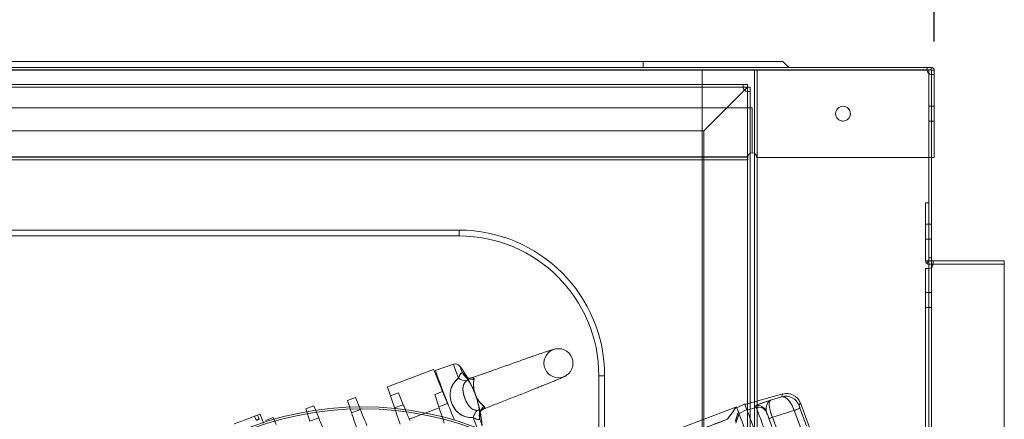
# Paper-space layout 'Layout1' of a CAD drawing. Units: millimetres. Extents: x 5 to 415, y 5 to 292.
# Drawn here: x 335 to 369, y 228 to 241 of the extents above; entities that cross this region are included whole.
import ezdxf
from ezdxf.lldxf.tags import DXFTag

# ---------------------------------------------------------------- set-up
doc = ezdxf.new("R2010")
doc.units = ezdxf.units.MM
doc.layers.add('FORMAT', color=7, linetype='Continuous')
doc.styles.add('SLDTEXTSTYLE4', font='TXT', dxfattribs={"width": 0.75})
tags = doc.linetypes.add('HIDDEN', pattern=[1.905, 1.27, -0.635]).pattern_tags.tags
tags[6:7] = [DXFTag(74, 4), DXFTag(75, 0), DXFTag(340, '0'), DXFTag(46, 1.0), DXFTag(50, 0.0), DXFTag(44, 0.0), DXFTag(45, 0.0)]
tags[4:5] = [DXFTag(74, 4), DXFTag(75, 0), DXFTag(340, '0'), DXFTag(46, 1.0), DXFTag(50, 0.0), DXFTag(44, 0.0), DXFTag(45, 0.0)]
doc.dimstyles.new('SLDDIMSTYLE6', dxfattribs={"dimtxt": 2.116667, "dimasz": 3, "dimexe": 0, "dimexo": 0.0625, "dimgap": 0.529167, "dimtad": 1, "dimdec": 0, "dimlfac": 10, "dimrnd": 1e-09, "dimzin": 12, "dimdsep": 46, "dimtxsty": 'SLDTEXTSTYLE4', "dimsah": 1, "dimcen": 0.09, "dimadec": 0, "dimazin": 3, "dimtfac": 1, "dimtofl": 0, "dimtmove": 0, "dimatfit": 3, "dimfxl": 0, "dimfrac": 2, "dimtolj": 1, "dimtzin": 12, "dimarcsym": 0})

# ---------------------------------------------------------------- blocks, each defined once
blk = doc.blocks.new('_D_11')
at = {"layer": 'FORMAT'}
for p, q in [((276.524, 240.671), (276.524, 250.971)), ((366.228, 240.671), (366.228, 250.971)), ((276.524, 249.98), (366.228, 249.98))]:
    blk.add_line(p, q, dxfattribs=at)
for points in [[(276.524, 249.98), (279.524, 249.48), (279.524, 250.48)], [(366.228, 249.98), (363.228, 250.48), (363.228, 249.48)]]:
    blk.add_solid(points, dxfattribs=at)
at = {"layer": 'FORMAT', "insert": (319.03, 252.709), "char_height": 2.1167, "attachment_point": 1, "style": 'SLDTEXTSTYLE4'}
blk.add_mtext('897', dxfattribs=at)

psp = doc.layouts.get("Layout1")

# ---------------------------------------------------------------- linework, layer by layer
at = {"color": 7, "linetype": 'Continuous', "lineweight": 15}
for p, q in [((286.524, 239.98), (356.228, 239.98)), ((356.228, 239.98), (356.228, 239.78)), ((356.228, 239.98), (361.028, 239.98)), ((361.028, 239.98), (361.228, 239.78)), ((276.771, 239.78), (365.981, 239.78)), ((276.771, 239.68), (365.981, 239.68)), ((365.981, 239.78), (365.981, 239.69)), ((366.128, 239.78), (365.981, 239.78)), ((366.046, 239.69), (365.981, 239.69)), ((366.136, 239.69), (366.046, 239.69)), ((366.128, 239.69), (366.128, 239.78)), ((366.136, 239.533), (366.136, 239.69)), ((366.136, 239.533), (366.136, 236.688)), ((366.138, 239.533), (366.138, 239.68)), ((366.138, 239.68), (366.228, 239.68)), ((366.138, 239.533), (366.228, 239.533)), ((366.138, 236.688), (366.138, 239.533)), ((366.228, 239.533), (366.228, 239.68)), ((366.228, 236.688), (366.228, 239.533)), ((359.906, 173.225), (359.906, 236.827)), ((360.056, 172.792), (360.056, 236.821)), ((282.93, 236.704), (359.822, 236.704)), ((282.93, 236.604), (359.822, 236.604)), ((366.136, 236.688), (360.131, 236.688)), ((366.136, 172.89), (366.136, 236.688)), ((366.138, 236.688), (366.228, 236.688)), ((349.906, 234.19), (292.846, 234.19)), ((349.906, 233.99), (349.906, 234.19)), ((349.906, 233.99), (292.846, 233.99)), ((366.191, 233.14), (366.136, 233.14)), ((366.191, 233.14), (368.637, 233.14)), ((366.191, 233.02), (366.191, 233.14)), ((368.637, 233.14), (368.637, 233.019)), ((366.191, 233.02), (366.136, 233.02)), ((366.191, 233.019), (368.637, 233.019)), ((368.637, 233.019), (368.637, 176.682)), ((354.706, 182.98), (354.706, 229.19)), ((354.706, 229.19), (354.906, 229.19)), ((354.906, 182.98), (354.906, 229.19))]:
    psp.add_line(p, q, dxfattribs=at)
at = {"color": 7, "linetype": 'HIDDEN', "lineweight": 0}
for p, q in [((356.228, 239.98), (356.228, 239.78)), ((276.771, 239.69), (360.1, 239.69)), ((276.771, 239.68), (365.981, 239.68)), ((358.256, 239.69), (358.256, 169.89)), ((360.056, 236.821), (360.056, 239.69)), ((360.056, 169.89), (360.056, 239.69)), ((360.056, 236.821), (360.056, 239.69)), ((360.146, 239.69), (360.1, 239.69)), ((365.981, 239.69), (360.146, 239.69)), ((360.146, 169.89), (360.146, 239.69)), ((360.146, 169.89), (360.146, 239.69)), ((360.146, 236.688), (360.146, 239.69)), ((365.981, 239.747), (365.981, 239.687)), ((366.046, 169.89), (366.046, 239.69)), ((366.046, 169.89), (366.046, 239.69)), ((366.046, 239.69), (366.046, 233.157)), ((366.046, 236.688), (366.046, 239.562)), ((366.136, 236.688), (366.136, 239.533)), ((359.662, 239.19), (283.091, 239.19)), ((359.817, 239.19), (359.662, 239.19)), ((359.817, 239.1), (359.817, 239.19)), ((359.815, 239.099), (282.937, 239.099)), ((359.662, 239.1), (283.091, 239.1)), ((359.662, 239.099), (283.091, 239.099)), ((359.815, 239.099), (358.317, 237.601)), ((359.817, 239.1), (359.662, 239.1)), ((359.815, 173.071), (359.815, 239.099)), ((359.815, 173.225), (359.815, 239.099)), ((359.815, 173.225), (359.815, 238.946)), ((359.815, 236.604), (359.815, 238.946)), ((359.816, 239.101), (359.906, 239.101)), ((359.816, 238.946), (359.816, 239.101)), ((359.816, 239.101), (359.816, 239.101)), ((359.816, 173.225), (359.816, 238.946)), ((359.817, 239.1), (359.817, 239.1)), ((359.906, 238.946), (359.906, 239.101)), ((359.906, 236.827), (359.906, 238.946)), ((359.976, 238.388), (282.776, 238.388)), ((359.976, 236.843), (359.976, 238.388)), ((366.136, 238.446), (366.046, 238.446)), ((366.228, 238.446), (366.138, 238.446)), ((366.046, 237.936), (366.136, 237.936)), ((366.138, 237.936), (366.228, 237.936)), ((284.436, 237.601), (358.317, 237.601)), ((358.317, 237.601), (358.317, 174.57)), ((282.93, 236.704), (359.822, 236.704)), ((282.93, 236.694), (359.822, 236.694)), ((359.821, 236.694), (359.821, 236.604)), ((365.926, 233.141), (365.926, 235.13)), ((365.926, 235.13), (366.046, 235.13)), ((349.906, 233.99), (349.906, 234.19)), ((366.046, 234.391), (365.926, 234.391)), ((366.136, 234.391), (366.046, 234.391)), ((365.926, 233.881), (366.046, 233.881)), ((366.046, 233.881), (366.136, 233.881)), ((366.046, 233.141), (365.926, 233.141)), ((366.046, 233.14), (365.961, 233.055)), ((366.136, 233.24), (366.046, 233.24)), ((366.136, 233.14), (366.047, 233.14)), ((366.192, 233.019), (366.192, 233.107)), ((366.192, 233.019), (366.192, 233.101)), ((365.926, 176.672), (365.926, 232.874)), ((365.926, 232.874), (366.046, 232.874)), ((366.046, 233.002), (366.046, 169.89)), ((366.046, 233.002), (366.046, 176.579)), ((366.046, 232.874), (366.046, 232.874)), ((366.136, 233.02), (366.047, 233.02)), ((366.047, 232.874), (366.047, 176.827)), ((366.047, 176.707), (366.047, 232.874)), ((366.191, 233.02), (368.637, 233.02)), ((366.191, 233.019), (368.637, 233.019)), ((366.046, 232.045), (365.926, 232.045)), ((366.136, 232.045), (366.046, 232.045)), ((365.926, 231.535), (366.046, 231.535)), ((366.046, 231.535), (366.136, 231.535)), ((349.026, 229.405), (347.443, 228.813)), ((349.708, 229.588), (349.086, 229.374)), ((350.108, 229.173), (350.111, 229.17)), ((350.304, 229.109), (350.304, 229.109)), ((354.706, 229.19), (354.906, 229.19)), ((346.072, 228.337), (346.344, 228.438)), ((346.344, 228.438), (346.513, 228.03)), ((347.547, 228.504), (347.818, 228.605)), ((347.687, 228.085), (347.547, 228.504)), ((347.818, 228.605), (347.987, 228.197)), ((349.068, 228.547), (349.339, 228.649)), ((349.208, 228.128), (349.068, 228.547)), ((349.339, 228.649), (349.508, 228.241)), ((350.425, 228.645), (350.435, 228.62)), ((350.435, 228.62), (350.437, 228.613)), ((361.027, 228.564), (359.727, 228.204)), ((360.986, 228.472), (360.605, 228.352)), ((360.605, 228.352), (360.986, 228.472)), ((344.641, 228.053), (344.912, 228.155)), ((344.781, 227.634), (344.641, 228.053)), ((344.912, 228.155), (345.081, 227.746)), ((346.212, 227.918), (346.072, 228.337)), ((346.212, 227.918), (346.513, 228.03)), ((347.687, 228.085), (347.987, 228.197)), ((349.221, 228.09), (348.191, 227.705)), ((349.208, 228.128), (349.508, 228.241)), ((350.709, 228.032), (350.708, 228.032)), ((357.472, 227.383), (359.416, 228.109)), ((359.72, 228.223), (359.45, 228.088)), ((359.792, 228.031), (359.522, 227.896)), ((360.114, 228.1), (359.799, 228.012)), ((361.616, 228.073), (361.843, 227.468)), ((362.719, 225.34), (361.629, 228.257)), ((342.98, 227.84), (342.881, 227.803)), ((342.933, 227.662), (342.881, 227.803)), ((343.033, 227.699), (342.98, 227.84)), ((343.181, 227.56), (343.065, 227.871)), ((343.251, 227.659), (343.522, 227.76)), ((343.522, 227.76), (343.624, 227.515)), ((344.781, 227.634), (345.081, 227.746)), ((350.601, 227.855), (350.601, 227.852)), ((359.522, 227.896), (359.411, 227.567)), ((360.669, 227.763), (360.909, 227.119)), ((361.643, 227.393), (361.417, 227.998))]:
    psp.add_line(p, q, dxfattribs=at)
at = {"color": 8, "linetype": 'Continuous', "lineweight": 15}
for p, q in [((366.046, 239.562), (366.046, 239.69)), ((360.056, 172.792), (360.056, 236.821)), ((359.815, 173.225), (359.815, 236.604)), ((360.146, 172.89), (360.146, 236.688)), ((366.046, 172.89), (366.046, 236.688))]:
    psp.add_line(p, q, dxfattribs=at)
at = {"color": 7, "linetype": 'Continuous', "lineweight": 15, "flags": 128}
psp.add_lwpolyline([(363.021, 237.947), (363.096, 237.936), (363.107, 237.936)], dxfattribs=at)
at = {"color": 7, "linetype": 'HIDDEN', "lineweight": 0, "flags": 128}
for points in [[(349.339, 228.649), (349.264, 228.831), (349.196, 228.996), (349.137, 229.137), (349.09, 229.252), (349.055, 229.336), (349.034, 229.387), (349.026, 229.405)], [(349.524, 228.203), (349.448, 228.406), (349.374, 228.603), (349.305, 228.788), (349.243, 228.956), (349.189, 229.1), (349.145, 229.217), (349.113, 229.303), (349.093, 229.356), (349.086, 229.374)], [(349.886, 229.112), (349.83, 229.261), (349.783, 229.386), (349.747, 229.483), (349.722, 229.55), (349.71, 229.584), (349.71, 229.584), (349.722, 229.55), (349.747, 229.483), (349.783, 229.386), (349.83, 229.261), (349.886, 229.112)], [(350.017, 229.294), (349.981, 229.39), (349.955, 229.461), (349.939, 229.504), (349.933, 229.518), (349.939, 229.504), (349.955, 229.461), (349.981, 229.39), (350.017, 229.294)], [(347.547, 228.504), (347.503, 228.636), (347.47, 228.733), (347.45, 228.793), (347.443, 228.813)], [(350.447, 228.594), (350.446, 228.594), (350.446, 228.594), (350.446, 228.594), (350.446, 228.594), (350.446, 228.594), (350.446, 228.594), (350.446, 228.594), (350.447, 228.594)], [(350.477, 228.513), (350.477, 228.513), (350.476, 228.513), (350.476, 228.512), (350.476, 228.512), (350.476, 228.512), (350.476, 228.513), (350.477, 228.513), (350.477, 228.513)], [(346.513, 228.03), (346.523, 228.005), (346.54, 227.964), (346.563, 227.908), (346.591, 227.84), (346.624, 227.761), (346.66, 227.673), (346.699, 227.58), (346.739, 227.483)], [(347.875, 227.524), (347.842, 227.623), (347.809, 227.719), (347.779, 227.809), (347.752, 227.89), (347.729, 227.96), (347.71, 228.017), (347.696, 228.059), (347.687, 228.085)], [(347.987, 228.197), (347.998, 228.172), (348.015, 228.131), (348.038, 228.076), (348.066, 228.007), (348.099, 227.928), (348.135, 227.84), (348.174, 227.747), (348.214, 227.651)], [(349.395, 227.568), (349.358, 227.68), (349.322, 227.789), (349.288, 227.888), (349.259, 227.975), (349.236, 228.046), (349.218, 228.098), (349.208, 228.128)], [(349.508, 228.241), (349.521, 228.211), (349.542, 228.16), (349.57, 228.091), (349.605, 228.007), (349.645, 227.91), (349.689, 227.804), (349.734, 227.694)], [(359.72, 228.223), (359.725, 228.211), (359.738, 228.175), (359.76, 228.115), (359.792, 228.031)], [(359.792, 228.031), (359.803, 228.002), (359.825, 227.943), (359.857, 227.856), (359.899, 227.743), (359.95, 227.607), (360.008, 227.453), (360.07, 227.286), (360.136, 227.11)], [(360.094, 228.155), (360.096, 228.148), (360.099, 228.142), (360.101, 228.135), (360.104, 228.128), (360.106, 228.121), (360.109, 228.114), (360.112, 228.107), (360.114, 228.1)], [(360.114, 228.1), (360.112, 228.107), (360.109, 228.114), (360.106, 228.121), (360.104, 228.128), (360.101, 228.135), (360.099, 228.142), (360.096, 228.148), (360.094, 228.155)], [(360.443, 227.219), (360.38, 227.387), (360.321, 227.547), (360.266, 227.695), (360.217, 227.824), (360.177, 227.932), (360.146, 228.016), (360.124, 228.072), (360.114, 228.1)], [(360.114, 228.1), (360.124, 228.072), (360.146, 228.016), (360.177, 227.932), (360.217, 227.824), (360.266, 227.695), (360.321, 227.547), (360.38, 227.387), (360.443, 227.219)], [(361.616, 228.073), (361.611, 228.071), (361.6, 228.067), (361.582, 228.06), (361.559, 228.052), (361.531, 228.041), (361.497, 228.028), (361.459, 228.014), (361.417, 227.998)], [(361.616, 228.073), (361.611, 228.071), (361.6, 228.067), (361.582, 228.06), (361.559, 228.052), (361.531, 228.041), (361.497, 228.028), (361.459, 228.014), (361.417, 227.998)], [(342.881, 227.803), (342.77, 227.761), (342.647, 227.715), (342.522, 227.669), (342.405, 227.625), (342.305, 227.588), (342.23, 227.559), (342.186, 227.543), (342.175, 227.539)], [(342.933, 227.662), (342.947, 227.667), (342.961, 227.673), (342.974, 227.677), (342.987, 227.682), (342.999, 227.687), (343.011, 227.691), (343.022, 227.695), (343.033, 227.699)], [(343.065, 227.871), (343.064, 227.871), (343.039, 227.862), (342.98, 227.84)], [(345.081, 227.746), (345.094, 227.717), (345.114, 227.666), (345.143, 227.597), (345.178, 227.513), (345.218, 227.416), (345.262, 227.31), (345.307, 227.2)], [(346.4, 227.357), (346.367, 227.456), (346.335, 227.552), (346.305, 227.642), (346.277, 227.723), (346.254, 227.793), (346.235, 227.85), (346.221, 227.892), (346.212, 227.918)], [(350.393, 227.754), (350.449, 227.605), (350.496, 227.48), (350.532, 227.382), (350.557, 227.316), (350.569, 227.282), (350.569, 227.282), (350.557, 227.316), (350.532, 227.382), (350.496, 227.48), (350.449, 227.605), (350.393, 227.754)], [(350.612, 227.703), (350.647, 227.607), (350.674, 227.536), (350.69, 227.493), (350.696, 227.478), (350.69, 227.493), (350.674, 227.536), (350.647, 227.607), (350.612, 227.703)], [(359.501, 227.953), (359.503, 227.946), (359.506, 227.939), (359.508, 227.933), (359.511, 227.926), (359.513, 227.919), (359.516, 227.911), (359.519, 227.904), (359.522, 227.896)], [(359.522, 227.896), (359.532, 227.869), (359.554, 227.811), (359.585, 227.726), (359.626, 227.616), (359.676, 227.485), (359.731, 227.335), (359.792, 227.173), (359.856, 227.002)], [(360.455, 227.971), (360.457, 227.965), (360.459, 227.958), (360.462, 227.951), (360.464, 227.945), (360.467, 227.938), (360.47, 227.931), (360.472, 227.924), (360.475, 227.916)], [(360.475, 227.916), (360.482, 227.897), (360.497, 227.856), (360.52, 227.797), (360.549, 227.719), (360.583, 227.626), (360.623, 227.521), (360.666, 227.406), (360.711, 227.286)], [(360.669, 227.763), (360.642, 227.753), (360.619, 227.745), (360.598, 227.737), (360.581, 227.73), (360.567, 227.725), (360.557, 227.721), (360.551, 227.719), (360.549, 227.718)], [(360.669, 227.763), (360.642, 227.753), (360.619, 227.745), (360.598, 227.737), (360.581, 227.73), (360.567, 227.725), (360.557, 227.721), (360.551, 227.719), (360.549, 227.718)]]:
    psp.add_lwpolyline(points, dxfattribs=at)
at = {"color": 7, "linetype": 'Continuous', "lineweight": 15}
psp.add_circle((363.094, 238.191), 0.255, dxfattribs=at)
at = {"color": 7, "linetype": 'HIDDEN', "lineweight": 0}
for centre, radius in [((353.318, 229.62), 0.5), ((346.592, 217.073), 11.05), ((346.592, 217.073), 10.98)]:
    psp.add_circle(centre, radius, dxfattribs=at)
at = {"color": 7, "linetype": 'Continuous', "lineweight": 15}
for centre, radius, start, end in [((366.136, 239.688), 0.155, 182.9306, 270), ((359.976, 236.688), 0.155, 0, 174.131), ((349.906, 229.19), 5, 0, 90), ((349.906, 229.19), 4.8, 0, 90), ((366.037, 233.029), 0.155, 309.7967, 356.2231)]:
    psp.add_arc(centre, radius, start, end, dxfattribs=at)
at = {"color": 7, "linetype": 'HIDDEN', "lineweight": 0}
for centre, radius, start, end in [((359.817, 239.101), 0.155, 180.5516, 269.4484), ((363.096, 238.191), 0.255, 339.9828, 47.9236), ((366.047, 233.141), 0.121, 180, 225), ((366.047, 233.141), 0.001, 180, 225), ((366.037, 233.029), 0.155, 273.7769, 309.7967), ((305.758, 199.05), 32.39, 15, 90.086), ((305.758, 199.05), 32.3, 15, 90.0862), ((349.773, 229.399), 0.2, 36.8026, 108.9861), ((346.829, 227.196), 3.876, 21.4796, 36.8026), ((350.205, 229.544), 0.537, 233.486, 263.7491), ((350.387, 229.482), 0.416, 207.0182, 274.0403), ((350.561, 228.663), 0.133, 201.4836, 211.2139), ((350.995, 228.834), 0.6, 201.4599, 203.6155), ((351.049, 228.691), 0.6, 197.3564, 199.512), ((350.608, 228.535), 0.133, 189.7344, 199.515), ((346.829, 227.196), 3.876, 4.1697, 19.4996), ((361.119, 227.989), 0.501, 20.6035, 105.3743), ((361.16, 228.082), 0.5, 20.4576, 105.521), ((351.015, 227.803), 0.416, 126.9321, 193.9533), ((360.174, 227.866), 0.3, 20.5344, 105.5472), ((360.195, 227.811), 0.3, 20.5533, 105.5717), ((350.918, 227.638), 0.537, 137.2245, 167.4863)]:
    psp.add_arc(centre, radius, start, end, dxfattribs=at)
psp.add_ellipse((379.758, 154.044), major_axis=(102.393, 38.255), ratio=0.69472, start_param=1.491109, end_param=1.498296, dxfattribs=at)
psp.add_ellipse((379.758, 154.044), major_axis=(102.393, 38.255), ratio=0.69472, start_param=1.491109, end_param=1.498296, dxfattribs=at)
at = {"color": 7, "linetype": 'Continuous', "lineweight": 15}
for points, knots in [([(365.981, 239.78), (365.981, 239.78), (365.981, 239.779), (365.981, 239.772), (365.981, 239.761), (365.981, 239.744), (365.981, 239.716), (365.981, 239.692), (365.981, 239.68)], [0, 0, 0, 0, 0.1406537, 0.2768694, 0.4087241, 0.5361521, 0.7767767, 1, 1, 1, 1]), ([(366.228, 239.68), (366.228, 239.688), (366.227, 239.702), (366.22, 239.723), (366.209, 239.74), (366.191, 239.76), (366.164, 239.777), (366.14, 239.779), (366.128, 239.78)], [0, 0, 0, 0, 0.140639, 0.276875, 0.408716, 0.536147, 0.776792, 1, 1, 1, 1]), ([(359.822, 236.704), (359.822, 236.696), (359.822, 236.68), (359.821, 236.659), (359.821, 236.64), (359.821, 236.622), (359.821, 236.609), (359.821, 236.603), (359.821, 236.604), (359.821, 236.604)], [0, 0, 0, 0, 0.155195, 0.301797, 0.439764, 0.569111, 0.800906, 0.998502, 1, 1, 1, 1]), ([(366.191, 233.019), (366.191, 233.029), (366.192, 233.048), (366.192, 233.078), (366.192, 233.106), (366.192, 233.126), (366.192, 233.138), (366.191, 233.139), (366.191, 233.14)], [0, 0, 0, 0, 0.1607001, 0.2988488, 0.5065604, 0.7060438, 0.8412936, 1, 1, 1, 1])]:
    psp.add_open_spline(points, degree=3, knots=knots, dxfattribs=at)
at = {"color": 7, "linetype": 'HIDDEN', "lineweight": 0}
for points, knots in [([(365.981, 239.68), (365.981, 239.688), (365.981, 239.702), (365.981, 239.723), (365.981, 239.741), (365.981, 239.75), (365.981, 239.755)], [0, 0, 0, 0, 0.2623033, 0.5164114, 0.762301, 1, 1, 1, 1]), ([(366.138, 239.68), (366.138, 239.681), (366.138, 239.683), (366.137, 239.685), (366.136, 239.686), (366.134, 239.688), (366.132, 239.69), (366.129, 239.69), (366.128, 239.69)], [0, 0, 0, 0, 0.140643, 0.276806, 0.408837, 0.536068, 0.776734, 1, 1, 1, 1]), ([(359.662, 239.19), (359.662, 239.189), (359.662, 239.186), (359.662, 239.165), (359.662, 239.135), (359.662, 239.111), (359.662, 239.099)], [0, 0, 0, 0, 0.249977, 0.499974, 0.749982, 1, 1, 1, 1]), ([(359.815, 238.946), (359.827, 238.946), (359.851, 238.946), (359.881, 238.946), (359.902, 238.946), (359.905, 238.946), (359.906, 238.946)], [0, 0, 0, 0, 0.249984, 0.5, 0.750016, 1, 1, 1, 1]), ([(366.047, 233.14), (366.047, 233.14), (366.047, 233.14), (366.046, 233.14), (366.046, 233.14)], [0, 0, 0, 0, 0.501506, 1, 1, 1, 1]), ([(366.047, 233.02), (366.039, 233.02), (366.023, 233.021), (366, 233.028), (365.979, 233.039), (365.967, 233.05), (365.961, 233.055)], [0, 0, 0, 0, 0.249984, 0.499977, 0.750007, 1, 1, 1, 1]), ([(366.046, 232.874), (366.046, 232.874), (366.047, 232.874), (366.047, 232.874), (366.047, 232.874)], [0, 0, 0, 0, 0.499797, 1, 1, 1, 1]), ([(305.709, 230.44), (306.395, 230.428), (307.766, 230.404), (309.814, 230.198), (311.845, 229.867), (313.85, 229.402), (315.82, 228.807), (317.747, 228.084), (319.623, 227.237), (321.439, 226.269), (323.187, 225.183), (324.861, 223.986), (326.453, 222.682), (327.956, 221.276), (329.364, 219.775), (330.67, 218.184), (331.87, 216.512), (332.957, 214.765), (333.928, 212.95), (334.776, 211.075), (335.508, 209.151), (335.888, 207.833), (336.078, 207.174)], [0, 0, 0, 0, 0.05, 0.1, 0.15, 0.2, 0.25, 0.3, 0.35, 0.4, 0.45, 0.5, 0.55, 0.6, 0.65, 0.7, 0.75, 0.8, 0.85, 0.9, 0.95, 1, 1, 1, 1]), ([(353.271, 230.118), (353.255, 230.117), (353.224, 230.114), (353.148, 230.094), (353.049, 230.065), (352.915, 230.022), (352.742, 229.964), (352.533, 229.891), (352.327, 229.82), (352.112, 229.744), (351.885, 229.664), (351.648, 229.58), (351.405, 229.494), (351.169, 229.411), (350.953, 229.335), (350.785, 229.276), (350.648, 229.228), (350.525, 229.185), (350.411, 229.145), (350.348, 229.123), (350.323, 229.115)], [0, 0, 0, 0, 0.068316, 0.130269, 0.186712, 0.237527, 0.323287, 0.389862, 0.450736, 0.510579, 0.569545, 0.62935, 0.690512, 0.751386, 0.807351, 0.858283, 0.888036, 0.925728, 0.971259, 1, 1, 1, 1]), ([(349.886, 229.112), (349.822, 229.052), (349.701, 228.941), (349.606, 228.716), (349.587, 228.465), (349.654, 228.209), (349.757, 228.043), (349.881, 227.909), (349.984, 227.837), (350.151, 227.771), (350.27, 227.751), (350.372, 227.753), (350.393, 227.754)], [0, 0, 0, 0, 0.136661, 0.257177, 0.384462, 0.52567, 0.646464, 0.677419, 0.810804, 0.840347, 0.96642, 1, 1, 1, 1]), ([(350.393, 227.754), (350.306, 227.757), (350.141, 227.762), (349.922, 227.869), (349.743, 228.046), (349.626, 228.283), (349.595, 228.476), (349.601, 228.659), (349.631, 228.78), (349.714, 228.94), (349.79, 229.033), (349.869, 229.098), (349.886, 229.112)], [0, 0, 0, 0, 0.136573, 0.257022, 0.384293, 0.525486, 0.646279, 0.67722, 0.8106, 0.840135, 0.966206, 1, 1, 1, 1]), ([(349.886, 229.112), (349.897, 229.143), (349.917, 229.203), (349.958, 229.263), (349.996, 229.29), (350.011, 229.293), (350.017, 229.294)], [0, 0, 0, 0, 0.295029, 0.5702, 0.812073, 1, 1, 1, 1]), ([(350.017, 229.294), (350.007, 229.292), (349.987, 229.288), (349.944, 229.246), (349.91, 229.186), (349.894, 229.135), (349.886, 229.112)], [0, 0, 0, 0, 0.277638, 0.525071, 0.783373, 1, 1, 1, 1]), ([(350.017, 229.294), (350.078, 229.228), (350.172, 229.127), (350.282, 228.945), (350.325, 228.858), (350.34, 228.828)], [0, 0, 0, 0, 0.536815, 0.837671, 1, 1, 1, 1]), ([(350.271, 228.954), (350.258, 228.978), (350.205, 229.076), (350.117, 229.193), (350.045, 229.266), (350.017, 229.294)], [0, 0, 0, 0, 0.165255, 0.678847, 1, 1, 1, 1]), ([(350.304, 229.109), (350.293, 229.107), (350.271, 229.103), (350.21, 229.113), (350.147, 229.138), (350.115, 229.171), (350.103, 229.183)], [0, 0, 0, 0, 0.228272, 0.506161, 0.818602, 1, 1, 1, 1]), ([(350.107, 229.175), (350.113, 229.169), (350.127, 229.155), (350.169, 229.107), (350.223, 229.033), (350.288, 228.928), (350.352, 228.807), (350.398, 228.708), (350.422, 228.652), (350.435, 228.619), (350.438, 228.611)], [0, 0, 0, 0, 0.100622, 0.229583, 0.377098, 0.550568, 0.729767, 0.882075, 0.973878, 1, 1, 1, 1]), ([(350.417, 229.068), (350.417, 229.083), (350.417, 229.106), (350.383, 229.122), (350.342, 229.121), (350.296, 229.107), (350.227, 229.074), (350.181, 229.037), (350.147, 229.01)], [0, 0, 0, 0, 0.256285, 0.38539, 0.494435, 0.639704, 0.734483, 1, 1, 1, 1]), ([(350.147, 229.01), (350.172, 229.03), (350.218, 229.068), (350.277, 229.099), (350.323, 229.116), (350.358, 229.123), (350.395, 229.119), (350.419, 229.1), (350.417, 229.079), (350.417, 229.068)], [0, 0, 0, 0, 0.196465, 0.368937, 0.421896, 0.550705, 0.64719, 0.810471, 1, 1, 1, 1]), ([(350.447, 228.594), (350.445, 228.601), (350.431, 228.639), (350.403, 228.728), (350.395, 228.9), (350.41, 229.019), (350.417, 229.068)], [0, 0, 0, 0, 0.031345, 0.173931, 0.657977, 1, 1, 1, 1]), ([(350.417, 229.068), (350.413, 229.048), (350.404, 228.988), (350.399, 228.873), (350.41, 228.743), (350.419, 228.674), (350.438, 228.621), (350.447, 228.594)], [0, 0, 0, 0, 0.148465, 0.433272, 0.719206, 0.858698, 1, 1, 1, 1]), ([(350.711, 228.032), (350.772, 228.057), (350.891, 228.105), (351.099, 228.188), (351.314, 228.273), (351.541, 228.363), (351.778, 228.456), (352.018, 228.551), (352.247, 228.641), (352.455, 228.723), (352.632, 228.793), (352.804, 228.862), (352.986, 228.935), (353.165, 229.008), (353.327, 229.075), (353.461, 229.134), (353.568, 229.185), (353.595, 229.204), (353.61, 229.215)], [0, 0, 0, 0, 0.065284, 0.126636, 0.186547, 0.245409, 0.30538, 0.366798, 0.426758, 0.481042, 0.531058, 0.574748, 0.631609, 0.701994, 0.763931, 0.83407, 0.912586, 1, 1, 1, 1]), ([(350.147, 229.01), (350.139, 229.002), (350.106, 228.972), (350.077, 228.926), (350.039, 228.83), (350.034, 228.753), (350.045, 228.612), (350.079, 228.459), (350.167, 228.26), (350.271, 228.115), (350.373, 228.035), (350.46, 228.005), (350.506, 228.003), (350.523, 228.002)], [0, 0, 0, 0, 0.025764, 0.103105, 0.126578, 0.281859, 0.288458, 0.467983, 0.6402, 0.781356, 0.893106, 0.960635, 1, 1, 1, 1]), ([(350.523, 228.002), (350.512, 228.003), (350.468, 228.004), (350.416, 228.019), (350.324, 228.067), (350.27, 228.122), (350.185, 228.235), (350.111, 228.373), (350.047, 228.581), (350.03, 228.759), (350.054, 228.886), (350.101, 228.966), (350.135, 228.998), (350.147, 229.01)], [0, 0, 0, 0, 0.025601, 0.102955, 0.12639, 0.281635, 0.288236, 0.46775, 0.639996, 0.781196, 0.893031, 0.960572, 1, 1, 1, 1]), ([(350.437, 228.614), (350.435, 228.619), (350.433, 228.625), (350.431, 228.63), (350.43, 228.631)], [0, 0, 0, 0, 0.831396, 1, 1, 1, 1]), ([(350.446, 228.593), (350.446, 228.593), (350.46, 228.568), (350.466, 228.539), (350.472, 228.511)], [0, 0, 0, 0, 0.015128, 1, 1, 1, 1]), ([(350.447, 228.594), (350.453, 228.581), (350.464, 228.554), (350.473, 228.527), (350.477, 228.513)], [0, 0, 0, 0, 0.499869, 1, 1, 1, 1]), ([(350.477, 228.513), (350.473, 228.527), (350.464, 228.554), (350.453, 228.581), (350.447, 228.594)], [0, 0, 0, 0, 0.500131, 1, 1, 1, 1]), ([(350.765, 228.135), (350.749, 228.148), (350.703, 228.187), (350.622, 228.274), (350.535, 228.39), (350.503, 228.449), (350.483, 228.5), (350.479, 228.51), (350.477, 228.513)], [0, 0, 0, 0, 0.1475158, 0.4386574, 0.7309022, 0.9544983, 0.9883071, 1, 1, 1, 1]), ([(350.477, 228.513), (350.48, 228.506), (350.495, 228.469), (350.532, 228.384), (350.638, 228.248), (350.728, 228.168), (350.765, 228.135)], [0, 0, 0, 0, 0.029712, 0.172324, 0.656108, 1, 1, 1, 1]), ([(350.484, 228.487), (350.487, 228.481), (350.496, 228.456), (350.512, 228.405), (350.537, 228.321), (350.568, 228.195), (350.59, 228.072), (350.602, 227.964), (350.604, 227.897), (350.602, 227.857), (350.601, 227.852), (350.601, 227.852)], [0, 0, 0, 0, 0.021292, 0.093576, 0.220838, 0.384467, 0.571274, 0.722389, 0.866417, 0.983499, 1, 1, 1, 1]), ([(360.605, 228.352), (360.604, 228.352), (360.56, 228.337), (360.472, 228.307), (360.345, 228.263), (360.23, 228.222), (360.121, 228.179), (360.104, 228.164), (360.094, 228.155)], [0, 0, 0, 0, 0.001503, 0.183884, 0.365995, 0.549679, 0.73274, 1, 1, 1, 1]), ([(360.094, 228.155), (360.102, 228.163), (360.117, 228.177), (360.217, 228.217), (360.329, 228.258), (360.46, 228.304), (360.556, 228.336), (360.604, 228.352), (360.605, 228.352)], [0, 0, 0, 0, 0.250897, 0.426551, 0.602777, 0.800423, 0.998498, 1, 1, 1, 1]), ([(360.605, 228.352), (360.604, 228.352), (360.581, 228.342), (360.54, 228.31), (360.487, 228.217), (360.445, 228.075), (360.452, 227.998), (360.455, 227.971)], [0, 0, 0, 0, 0.001957, 0.236939, 0.465071, 0.813278, 1, 1, 1, 1]), ([(360.455, 227.971), (360.452, 228), (360.446, 228.084), (360.49, 228.228), (360.544, 228.314), (360.583, 228.343), (360.604, 228.352), (360.605, 228.352)], [0, 0, 0, 0, 0.2006033, 0.5701004, 0.7815661, 0.9980398, 1, 1, 1, 1]), ([(360.605, 228.352), (360.603, 228.351), (360.582, 228.339), (360.558, 228.286), (360.561, 228.15), (360.59, 228), (360.626, 227.881), (360.652, 227.807), (360.663, 227.778), (360.669, 227.763)], [0, 0, 0, 0, 0.022631, 0.350615, 0.587404, 0.775412, 0.912226, 0.956314, 1, 1, 1, 1]), ([(360.669, 227.763), (360.663, 227.778), (360.64, 227.838), (360.616, 227.913), (360.585, 228.025), (360.561, 228.15), (360.559, 228.258), (360.575, 228.326), (360.595, 228.344), (360.605, 228.352)], [0, 0, 0, 0, 0.043647, 0.180971, 0.22433, 0.412169, 0.648746, 0.82427, 1, 1, 1, 1]), ([(360.986, 228.472), (360.998, 228.498), (361.021, 228.551), (361.03, 228.571), (361.021, 228.551), (360.998, 228.498), (360.986, 228.472)], [0, 0, 0, 0, 0.249573, 0.499146, 0.749573, 1, 1, 1, 1]), ([(361.417, 227.998), (361.397, 228.051), (361.358, 228.154), (361.279, 228.286), (361.19, 228.391), (361.087, 228.469), (361.021, 228.471), (360.986, 228.472)], [0, 0, 0, 0, 0.188601, 0.370862, 0.552872, 0.755575, 1, 1, 1, 1]), ([(360.986, 228.472), (361.019, 228.472), (361.06, 228.471), (361.141, 228.43), (361.22, 228.363), (361.318, 228.227), (361.381, 228.099), (361.41, 228.019), (361.417, 227.998)], [0, 0, 0, 0, 0.229152, 0.280613, 0.511268, 0.712846, 0.926641, 1, 1, 1, 1]), ([(350.523, 228.002), (350.555, 228.003), (350.615, 228.005), (350.68, 228.02), (350.726, 228.038), (350.757, 228.056), (350.782, 228.083), (350.788, 228.112), (350.773, 228.127), (350.765, 228.135)], [0, 0, 0, 0, 0.1964738, 0.368935, 0.4218978, 0.5507081, 0.6471961, 0.8104788, 1, 1, 1, 1]), ([(350.765, 228.135), (350.775, 228.124), (350.791, 228.107), (350.775, 228.072), (350.744, 228.046), (350.7, 228.027), (350.626, 228.007), (350.567, 228.004), (350.523, 228.002)], [0, 0, 0, 0, 0.25628, 0.385388, 0.494431, 0.639701, 0.734474, 1, 1, 1, 1]), ([(350.612, 227.703), (350.615, 227.745), (350.621, 227.831), (350.607, 227.989), (350.582, 228.147), (350.554, 228.251), (350.543, 228.294)], [0, 0, 0, 0, 0.25526, 0.516084, 0.801776, 1, 1, 1, 1]), ([(350.572, 228.162), (350.581, 228.124), (350.609, 228.003), (350.621, 227.845), (350.614, 227.742), (350.612, 227.703)], [0, 0, 0, 0, 0.218128, 0.703486, 1, 1, 1, 1]), ([(350.604, 227.849), (350.606, 227.867), (350.611, 227.914), (350.638, 227.966), (350.681, 228.016), (350.706, 228.03), (350.707, 228.031), (350.708, 228.031)], [0, 0, 0, 0, 0.177667, 0.463663, 0.69309, 0.901676, 1, 1, 1, 1]), ([(359.114, 227.695), (359.159, 227.754), (359.238, 227.856), (359.332, 227.983), (359.387, 228.06), (359.41, 228.094), (359.418, 228.108), (359.417, 228.109), (359.416, 228.109)], [0, 0, 0, 0, 0.340568, 0.595815, 0.777202, 0.873852, 0.937855, 1, 1, 1, 1]), ([(359.416, 228.109), (359.416, 228.108), (359.417, 228.107), (359.407, 228.09), (359.382, 228.052), (359.322, 227.969), (359.23, 227.847), (359.155, 227.748), (359.114, 227.695)], [0, 0, 0, 0, 0.084175, 0.125148, 0.25909, 0.424177, 0.692769, 1, 1, 1, 1]), ([(359.416, 228.109), (359.416, 228.109), (359.424, 228.112), (359.432, 228.115), (359.439, 228.118)], [0, 0, 0, 0, 0.031852, 1, 1, 1, 1]), ([(359.439, 228.118), (359.442, 228.109), (359.45, 228.089), (359.475, 228.021), (359.495, 227.968), (359.499, 227.958), (359.501, 227.953)], [0, 0, 0, 0, 0.256505, 0.627413, 0.814726, 1, 1, 1, 1]), ([(361.587, 228.165), (361.599, 228.191), (361.623, 228.244), (361.632, 228.264), (361.623, 228.244), (361.599, 228.191), (361.587, 228.165)], [0, 0, 0, 0, 0.249573, 0.499146, 0.749573, 1, 1, 1, 1]), ([(361.587, 228.165), (361.587, 228.163), (361.587, 228.16), (361.592, 228.143), (361.598, 228.123), (361.607, 228.099), (361.613, 228.082), (361.616, 228.073)], [0, 0, 0, 0, 0.270176, 0.482521, 0.661476, 0.830643, 1, 1, 1, 1]), ([(361.616, 228.073), (361.615, 228.076), (361.61, 228.09), (361.602, 228.113), (361.594, 228.138), (361.587, 228.159), (361.587, 228.163), (361.587, 228.165)], [0, 0, 0, 0, 0.065797, 0.26, 0.45346, 0.691537, 1, 1, 1, 1]), ([(350.612, 227.703), (350.602, 227.698), (350.585, 227.688), (350.525, 227.691), (350.46, 227.714), (350.414, 227.741), (350.393, 227.754)], [0, 0, 0, 0, 0.27764, 0.525073, 0.783381, 1, 1, 1, 1]), ([(350.393, 227.754), (350.422, 227.737), (350.477, 227.706), (350.547, 227.687), (350.594, 227.692), (350.606, 227.699), (350.612, 227.703)], [0, 0, 0, 0, 0.295025, 0.570195, 0.812074, 1, 1, 1, 1]), ([(357.576, 227.105), (357.762, 227.177), (358.275, 227.373), (358.788, 227.57), (359.114, 227.695)], [0, 0, 0, 0, 0.3640784, 1, 1, 1, 1]), ([(359.114, 227.695), (359.039, 227.667), (358.526, 227.47), (358.014, 227.273), (357.576, 227.105)], [0, 0, 0, 0, 0.146082, 1, 1, 1, 1]), ([(359.501, 227.953), (359.495, 227.935), (359.462, 227.83), (359.424, 227.714), (359.392, 227.617)], [0, 0, 0, 0, 0.1650839, 1, 1, 1, 1]), ([(359.392, 227.617), (359.421, 227.704), (359.459, 227.82), (359.492, 227.926), (359.501, 227.953)], [0, 0, 0, 0, 0.750727, 1, 1, 1, 1])]:
    psp.add_open_spline(points, degree=3, knots=knots, dxfattribs=at)

# ---------------------------------------------------------------- dimensions: what is measured, and where the dimension line sits
at = {"layer": 'FORMAT'}
dim = psp.add_linear_dim(base=(366.228, 249.98), p1=(276.524, 239.68), p2=(366.228, 239.68), dimstyle='SLDDIMSTYLE6', dxfattribs=at)
dim.commit()
dim.dimension.update_dxf_attribs({"geometry": '_D_11', "text_midpoint": (321.376, 249.98)})

doc.saveas('drawing.dxf')
